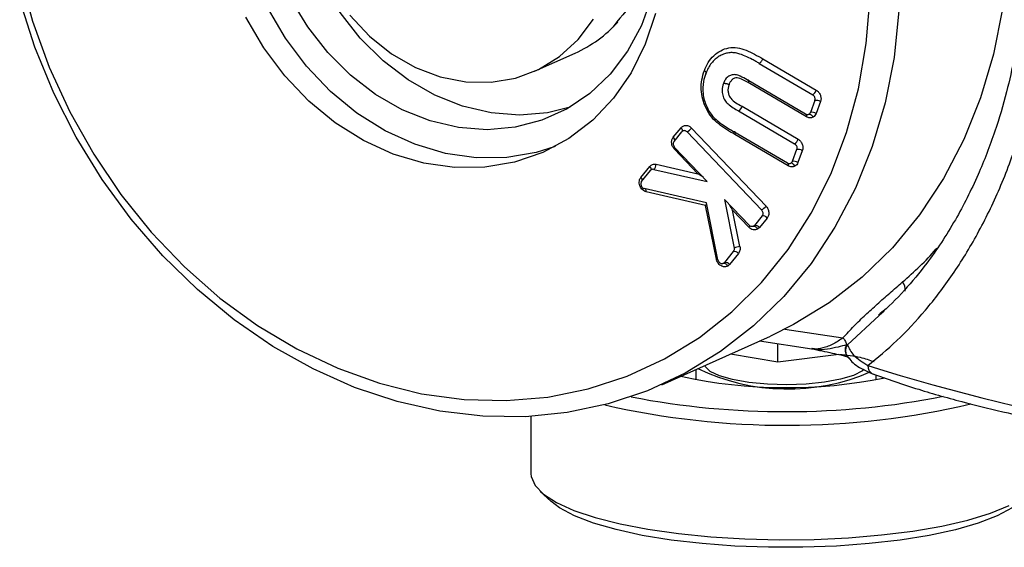
# Model space of a CAD drawing. Units: millimetres. Extents: x 9 to 411, y 10 to 270.
# Drawn here: x 346 to 369, y 233 to 245 of the extents above; entities that cross this region are included whole.
import ezdxf

# ---------------------------------------------------------------- set-up
doc = ezdxf.new("R2010")
doc.units = ezdxf.units.MM

msp = doc.modelspace()

# ---------------------------------------------------------------- linework, layer by layer
at = {"color": 7, "linetype": 'Continuous', "lineweight": 25}
for p, q in [((360.0232, 245.1542), (359.9391, 245.039)), ((358.1232, 244.0149), (359.0586, 244.4342)), ((363.3832, 244.3033), (364.6139, 243.5809)), ((363.3022, 244.1953), (364.5323, 243.4733)), ((364.3676, 243.0295), (363.0255, 243.817)), ((364.386, 242.9667), (363.0445, 243.7539)), ((362.9052, 243.2086), (364.195, 242.4518)), ((364.5813, 243.3408), (364.4798, 243.0674)), ((364.7119, 243.3159), (364.6105, 243.0425)), ((362.8236, 243.101), (364.1134, 242.3441)), ((361.3204, 242.4944), (361.4982, 242.7142)), ((361.7417, 242.7072), (363.4567, 240.9116)), ((361.3379, 242.4013), (361.5157, 242.6211)), ((361.6374, 242.6176), (363.3524, 240.8221)), ((363.9487, 241.9004), (362.7186, 242.6224)), ((363.9671, 241.8376), (362.7367, 242.5598)), ((362.1047, 241.4747), (361.3511, 242.2635)), ((361.3468, 242.2188), (361.8852, 241.6553)), ((364.1624, 242.2116), (364.0609, 241.9383)), ((364.293, 242.1867), (364.1916, 241.9134)), ((360.5744, 241.5717), (360.7783, 241.824)), ((360.9254, 241.8737), (361.8852, 241.6553)), ((360.5919, 241.4786), (360.7958, 241.731)), ((360.8694, 241.7558), (362.1047, 241.4747)), ((362.0839, 240.9832), (360.6531, 241.3126)), ((362.064, 240.9248), (360.6969, 241.2396)), ((362.314, 239.6887), (362.064, 240.9248)), ((362.3484, 239.6756), (362.0839, 240.9832)), ((363.066, 240.468), (362.4972, 241.0636)), ((362.4972, 241.0636), (362.7203, 239.9449)), ((363.0617, 240.4233), (362.6874, 240.8152)), ((362.8548, 239.9763), (362.6874, 240.8152)), ((363.3656, 240.6843), (363.1878, 240.4645)), ((363.483, 240.6361), (363.3053, 240.4163)), ((363.3053, 240.4163), (363.261, 240.3794)), ((362.7034, 239.8653), (362.5002, 239.6142)), ((362.8208, 239.8171), (362.6177, 239.5659)), ((362.6177, 239.5659), (362.5735, 239.5291)), ((366.175, 238.4945), (366.0614, 238.3894)), ((364.0929, 238.1799), (363.5588, 237.9174)), ((361.0588, 236.7967), (363.5588, 237.9174)), ((363.3083, 237.8051), (364.5136, 237.625)), ((363.7293, 237.3132), (363.7293, 237.7422)), ((365.3338, 237.7168), (365.3108, 237.7143)), ((363.7293, 237.3132), (362.6363, 237.5038)), ((365.137, 237.491), (363.7293, 237.3132)), ((361.8406, 237.1471), (361.8406, 236.9148)), ((365.9906, 236.9148), (365.9906, 237.0249)), ((358.0406, 236.0665), (358.0406, 234.7465)), ((358.2554, 234.3391), (358.4963, 234.1149))]:
    msp.add_line(p, q, dxfattribs=at)
at = {"color": 8, "linetype": 'Continuous', "lineweight": 25}
for p, q in [((366.0614, 238.3894), (365.3338, 237.7168)), ((363.8895, 238.0744), (365.2294, 237.8742))]:
    msp.add_line(p, q, dxfattribs=at)
at = {"color": 7, "linetype": 'Continuous', "lineweight": 25, "flags": 128}
for points in [[(358.6007, 242.2799), (358.1639, 242.1438), (357.482, 242.0286), (356.7798, 242.022), (356.0707, 242.1241), (355.3676, 242.3331), (354.6838, 242.645), (354.0319, 243.054), (353.4242, 243.5525), (352.8719, 244.1312), (352.3853, 244.7794), (351.9735, 245.4849), (351.6442, 246.2347), (351.4034, 247.0147), (351.2558, 247.8104), (351.2039, 248.607), (351.2489, 249.3897), (351.3898, 250.1439), (351.624, 250.8555), (351.9472, 251.5113), (352.3534, 252.0991), (352.8349, 252.6078), (353.3829, 253.0281), (353.6993, 253.2136)], [(358.9433, 243.1881), (358.4235, 243.0607), (357.7798, 243.0049), (357.1232, 243.0546), (356.4672, 243.209), (355.825, 243.4649), (355.2098, 243.817), (354.634, 244.2583), (354.1095, 244.7797), (353.6468, 245.3706), (353.2554, 246.019), (352.9432, 246.7116), (352.7166, 247.4345)], [(346.2671, 246.2538), (346.5613, 245.1703), (346.9455, 244.1105), (347.4159, 243.0847), (347.968, 242.1027), (348.5965, 241.174), (349.2954, 240.3074), (350.0578, 239.5115), (350.8765, 238.7938), (351.7436, 238.1612), (352.6507, 237.6199), (353.5891, 237.175), (354.5498, 236.8308), (355.5235, 236.5907), (356.5008, 236.457), (357.4723, 236.4309), (358.4287, 236.5127), (359.3607, 236.7016), (360.2594, 236.9958), (361.1161, 237.3924), (361.9225, 237.8877), (362.671, 238.4769), (363.3543, 239.1542), (363.9658, 239.9133), (364.4996, 240.7467), (364.9505, 241.6464), (365.3143, 242.6038), (365.5875, 243.6096), (365.7674, 244.6542), (365.8522, 245.7275)], [(360.8176, 245.7226), (360.5843, 245.0713), (360.2658, 244.4767), (359.8686, 243.9509), (359.4008, 243.5048), (358.872, 243.1472), (358.2927, 242.8856), (357.675, 242.7252), (357.0313, 242.6693), (356.3748, 242.7191), (355.7187, 242.8735), (355.0766, 243.1294), (354.4614, 243.4815), (353.8856, 243.9228), (353.361, 244.4442), (352.8983, 245.0351), (352.5069, 245.6835)], [(366.5186, 245.4148), (366.405, 244.336), (366.1985, 243.2881), (365.9009, 242.2806), (365.5151, 241.3226), (365.0445, 240.4228), (364.4933, 239.5893), (363.8666, 238.8297), (363.1699, 238.1508), (362.4097, 237.5589), (361.5929, 237.0592), (360.7267, 236.6563), (359.8191, 236.3538), (358.8782, 236.1545), (357.9126, 236.0602), (356.9311, 236.0717), (355.9425, 236.1889), (354.9558, 236.4109), (353.9799, 236.7354), (353.0237, 237.1597), (352.0957, 237.6799), (351.2045, 238.2912), (350.3581, 238.9882), (349.5641, 239.7645), (348.8298, 240.6131), (348.1617, 241.5263), (347.566, 242.4958), (347.0481, 243.5129), (346.6125, 244.5683), (346.2634, 245.6525)], [(368.905, 245.4567), (368.6985, 244.4089), (368.4009, 243.4014), (368.0151, 242.4434), (367.5445, 241.5435), (366.9933, 240.71), (366.3666, 239.9504), (365.6699, 239.2716), (364.9097, 238.6796), (364.0929, 238.1799)], [(360.9102, 245.3495), (360.676, 244.6379), (360.3528, 243.9821), (359.9466, 243.3944), (359.4651, 242.8856), (358.9172, 242.4653), (358.313, 242.1413), (357.6639, 241.9197), (356.982, 241.8045), (356.2798, 241.7979), (355.5707, 241.9), (354.8676, 242.1089), (354.1838, 242.4208), (353.5319, 242.8298), (352.9242, 243.3283), (352.3719, 243.9071), (351.8853, 244.5552), (351.4735, 245.2608)], [(353.8681, 245.3077), (354.3222, 244.8248), (354.8301, 244.4205), (355.3787, 244.1052), (355.9537, 243.8871), (356.5403, 243.7719), (357.1233, 243.7625), (357.6875, 243.8593), (358.2184, 244.0596), (358.7021, 244.3583), (359.1263, 244.7477), (359.4798, 245.2176)], [(365.3405, 237.434), (365.3486, 237.4259), (365.3586, 237.4173)], [(365.7199, 237.1501), (365.676, 237.115), (365.4704, 237.0109), (365.1745, 236.9224), (364.8054, 236.8549), (364.3845, 236.8122), (363.9365, 236.7968), (363.4872, 236.8096), (363.0628, 236.8499), (362.6879, 236.9153), (362.3844, 237.002), (362.1699, 237.1049), (362.0569, 237.2182), (362.0476, 237.24)], [(358.0406, 234.7465), (358.046, 234.6813), (358.1349, 234.475), (358.3316, 234.2739), (358.6323, 234.0815), (359.0314, 233.9015), (359.5215, 233.7372), (360.0934, 233.5917), (360.7365, 233.4678), (361.4389, 233.3677), (362.1874, 233.2932), (362.968, 233.2459), (363.7664, 233.2264), (364.5675, 233.2353), (365.3564, 233.2724), (366.1186, 233.3369), (366.8397, 233.4277), (367.5063, 233.543), (368.106, 233.6808), (368.6277, 233.8384), (369.0616, 234.0129)], [(369.3349, 234.1149), (369.1286, 233.9582), (368.7838, 233.7757), (368.3443, 233.6074), (367.8185, 233.4566), (367.2168, 233.3263), (366.5508, 233.2188), (365.8335, 233.1364), (365.0789, 233.0806), (364.3017, 233.0526), (363.5169, 233.0528), (362.7399, 233.0813), (361.9858, 233.1375), (361.2693, 233.2203), (360.6042, 233.3282), (360.0036, 233.4589), (359.4791, 233.61), (359.041, 233.7785), (358.6978, 233.9612), (358.4963, 234.1149)]]:
    msp.add_lwpolyline(points, dxfattribs=at)
at = {"color": 8, "linetype": 'Continuous', "lineweight": 25, "flags": 128}
msp.add_lwpolyline([(360.8061, 241.7388), (360.8098, 241.7449), (360.8122, 241.7553), (360.8114, 241.7675), (360.8074, 241.781), (360.8003, 241.7953), (360.7905, 241.8098), (360.7783, 241.824)], dxfattribs=at)
at = {"color": 7, "linetype": 'Continuous', "lineweight": 25}
for centre, radius, start, end in [((357.8261, 247.1737), 3.0039, 294.22164, 317.57358), ((364.4168, 243.6457), 0.2075, 303.82569, 341.81145), ((362.7081, 243.2734), 0.2075, 303.82716, 341.81766), ((364.6172, 243.174), 0.1706, 56.26689, 102.14924), ((364.5157, 242.9007), 0.1706, 56.26689, 102.14924), ((361.4616, 242.9278), 0.3566, 299.53759, 321.76585), ((363.9978, 242.5165), 0.2075, 303.82709, 341.81771), ((364.1983, 242.0449), 0.1706, 56.26689, 102.14924), ((360.7785, 241.8713), 0.1469, 308.19613, 0.93436), ((364.0968, 241.7716), 0.1706, 56.26689, 102.14924), ((363.1766, 241.1323), 0.3566, 299.53759, 321.76585), ((363.3828, 240.5592), 0.1263, 37.50162, 97.85523), ((363.2051, 240.3394), 0.1263, 37.50162, 97.85522), ((362.7206, 239.7402), 0.1263, 37.49099, 97.85286), ((362.9076, 239.4465), 0.5324, 95.69774, 110.5931), ((362.5175, 239.4891), 0.1263, 37.49099, 97.85286), ((363.9557, 241.483), 4.7847, 244.39199, 293.40048), ((363.9241, 248.1671), 11.4379, 257.72248, 281.45774), ((363.9091, 254.5664), 18.7038, 257.12306, 283.18389), ((363.9127, 254.8996), 18.7234, 259.03927, 281.16138)]:
    msp.add_arc(centre, radius, start, end, dxfattribs=at)
at = {"color": 8, "linetype": 'Continuous', "lineweight": 25}
for centre, radius, start, end in [((364.2986, 243.0067), 0.0961, 335.40976, 8.05927), ((361.4408, 242.6441), 0.0905, 357.38259, 50.67441), ((361.263, 242.4243), 0.0906, 357.4269, 50.66592), ((361.2217, 242.3249), 0.1641, 319.69264, 331.85608), ((363.8796, 241.8777), 0.0961, 335.40229, 8.04522), ((360.5171, 241.5016), 0.0905, 357.417, 50.69501), ((360.6004, 241.2538), 0.0976, 351.61644, 32.13699), ((362.9472, 240.5217), 0.151, 319.33094, 334.06053), ((362.3431, 239.4586), 0.2319, 89.43841, 97.1962), ((366.4149, 238.9948), 0.2503, 350.03432, 42.2515), ((365.5157, 237.5943), 0.2375, 149.63462, 222.45889), ((378.9796, 278.5464), 43.3552, 252.3055, 268.78368)]:
    msp.add_arc(centre, radius, start, end, dxfattribs=at)
at = {"color": 7, "linetype": 'Continuous', "lineweight": 25}
for centre, major_axis, ratio, start_param, end_param in [((361.8352, 241.6328), (0.2733, -0.155), 0.1413328, 0.9818001, 1.4673898), ((362.014, 240.9024), (0.0847, 0.0825), 0.1768627, 5.1628374, 5.6057675), ((362.6374, 240.7928), (-0.1407, 0.2706), 0.1793681, 4.7019362, 5.1874526)]:
    msp.add_ellipse(centre, major_axis=major_axis, ratio=ratio, start_param=start_param, end_param=end_param, dxfattribs=at)
for points, knots in [([(367.1205, 255.6481), (367.329, 255.238), (367.7882, 254.3347), (368.3729, 252.8628), (368.8538, 251.3328), (369.2089, 249.748), (369.4106, 248.1512), (369.4418, 246.5946), (369.3442, 245.3474), (369.1867, 244.3512), (368.9943, 243.4893), (368.7227, 242.5731), (368.3339, 241.5725), (367.8088, 240.5357), (367.2245, 239.6484), (366.6355, 238.9509), (366.2546, 238.5572), (366.061, 238.4125), (366.0474, 238.4024)], [0, 0, 0, 0, 0.0684878, 0.1508442, 0.2269623, 0.2980502, 0.3839668, 0.4606549, 0.5289134, 0.5740409, 0.6177625, 0.6695483, 0.7302455, 0.7996577, 0.8772312, 0.9342729, 0.9953876, 1, 1, 1, 1]), ([(365.8021, 237.2423), (366.0259, 237.4233), (366.4712, 237.7835), (367.1334, 238.4937), (367.7621, 239.3168), (368.3421, 240.26), (368.8535, 241.308), (369.2792, 242.4467), (369.6066, 243.6607), (369.8261, 244.94), (369.9288, 246.2656), (369.9118, 247.616), (369.777, 248.9778), (369.5278, 250.3399), (369.172, 251.6876), (368.72, 253.0057), (368.1889, 254.29), (367.7825, 255.1021), (367.5788, 255.509)], [0, 0, 0, 0, 0.0630682, 0.1255411, 0.1876183, 0.2498227, 0.3125831, 0.3748299, 0.4369785, 0.4997038, 0.5626295, 0.6249383, 0.6870602, 0.749697, 0.8122231, 0.8744495, 0.9370877, 1, 1, 1, 1]), ([(360.8199, 248.6935), (360.8824, 248.3245), (361.0025, 247.6161), (360.8541, 246.6352), (360.5475, 245.7777), (360.2053, 245.3707), (360.0232, 245.1542)], [0, 0, 0, 0, 0.2704428, 0.519069, 0.7441574, 1, 1, 1, 1]), ([(362.0361, 244.0294), (362.064, 244.0942), (362.1197, 244.2233), (362.248, 244.3824), (362.4097, 244.4965), (362.595, 244.5648), (362.7982, 244.5684), (363.0667, 244.4808), (363.2565, 244.3743), (363.3832, 244.3033)], [0, 0, 0, 0, 0.125384, 0.2501233, 0.3753571, 0.5004138, 0.6253006, 0.7500541, 1, 1, 1, 1]), ([(363.3022, 244.1953), (363.2752, 244.2108), (363.2213, 244.2419), (363.1136, 244.301), (362.9768, 244.3675), (362.8306, 244.4233), (362.7019, 244.4473), (362.5969, 244.4427), (362.4961, 244.4179), (362.3983, 244.3751), (362.3037, 244.3137), (362.2162, 244.2295), (362.142, 244.1249), (362.0944, 244.0318), (362.0724, 243.9745), (362.0669, 243.96)], [0, 0, 0, 0, 0.0583526, 0.1167213, 0.23134, 0.3470379, 0.4175386, 0.4903671, 0.5608968, 0.6330735, 0.7131163, 0.7951805, 0.8816505, 0.9700804, 1, 1, 1, 1]), ([(363.3832, 244.3033), (363.3794, 244.2942), (363.3713, 244.2745), (363.3556, 244.2486), (363.3406, 244.2285), (363.3279, 244.2143), (363.3145, 244.2022), (363.3064, 244.1976), (363.3022, 244.1953)], [0, 0, 0, 0, 0.198621, 0.4310139, 0.5604877, 0.6984808, 0.8449871, 1, 1, 1, 1]), ([(362.7367, 242.5598), (362.6103, 242.6336), (362.4212, 242.7439), (362.197, 242.9515), (362.076, 243.1535), (361.9908, 243.3715), (361.954, 243.6006), (361.9707, 243.8251), (362.0143, 243.9613), (362.0361, 244.0294)], [0, 0, 0, 0, 0.2511133, 0.3757124, 0.5007094, 0.625786, 0.7497335, 0.8746804, 1, 1, 1, 1]), ([(362.0669, 243.96), (362.048, 243.9018), (362.0009, 243.7569), (361.9886, 243.4981), (362.0736, 243.2157), (362.2206, 242.9615), (362.4565, 242.7791), (362.6256, 242.678), (362.7186, 242.6224)], [0, 0, 0, 0, 0.1173115, 0.2921544, 0.4615016, 0.6294327, 0.7961412, 1, 1, 1, 1]), ([(362.0669, 243.96), (362.07, 243.9618), (362.0762, 243.9652), (362.082, 243.9747), (362.081, 243.9867), (362.0728, 244), (362.0602, 244.0137), (362.0456, 244.0232), (362.0361, 244.0294)], [0, 0, 0, 0, 0.1321658, 0.2620907, 0.4999254, 0.6315821, 0.7605046, 1, 1, 1, 1]), ([(363.0255, 243.817), (362.9714, 243.8476), (362.8816, 243.8984), (362.7549, 243.9438), (362.6552, 243.9339), (362.573, 243.8903), (362.5105, 243.8203), (362.4854, 243.7606), (362.4738, 243.7329)], [0, 0, 0, 0, 0.2631775, 0.4371675, 0.57756427, 0.71755641, 0.86948738, 1, 1, 1, 1]), ([(363.0445, 243.7539), (363.0039, 243.7767), (362.9227, 243.8223), (362.8135, 243.8708), (362.7274, 243.8566), (362.6728, 243.8228), (362.6307, 243.7717), (362.6133, 243.7294), (362.6046, 243.7084)], [0, 0, 0, 0, 0.2501114, 0.499585, 0.6245176, 0.7498619, 0.8752112, 1, 1, 1, 1]), ([(362.4738, 243.7329), (362.46, 243.6843), (362.4357, 243.5983), (362.453, 243.4618), (362.4991, 243.3463), (362.6252, 243.2153), (362.7398, 243.1492), (362.8236, 243.101)], [0, 0, 0, 0, 0.1947378, 0.3437243, 0.4931123, 0.6296453, 1, 1, 1, 1]), ([(362.4738, 243.7329), (362.4812, 243.7351), (362.4925, 243.7385), (362.5143, 243.7379), (362.5267, 243.7362), (362.5337, 243.7349), (362.5357, 243.7345), (362.5424, 243.7331), (362.5566, 243.7295), (362.5796, 243.7216), (362.5957, 243.7131), (362.6046, 243.7084)], [0, 0, 0, 0, 0.23928989, 0.36808304, 0.49959946, 0.50411107, 0.51243075, 0.54048092, 0.64163465, 0.79896915, 1, 1, 1, 1]), ([(362.6046, 243.7084), (362.5969, 243.6837), (362.5813, 243.6344), (362.5785, 243.5521), (362.5943, 243.4829), (362.6173, 243.4309), (362.6994, 243.3149), (362.8083, 243.2587), (362.9052, 243.2086)], [0, 0, 0, 0, 0.1242373, 0.2483163, 0.3727746, 0.4360389, 0.4982599, 1, 1, 1, 1]), ([(363.0255, 243.817), (363.0304, 243.8186), (363.0411, 243.8219), (363.0497, 243.815), (363.0533, 243.8035), (363.0536, 243.7906), (363.0511, 243.7739), (363.0468, 243.7607), (363.0445, 243.7539)], [0, 0, 0, 0, 0.1986162, 0.4310076, 0.5604818, 0.6984761, 0.8449843, 1, 1, 1, 1]), ([(364.5813, 243.3408), (364.5839, 243.3509), (364.5893, 243.3711), (364.5848, 243.4048), (364.5715, 243.436), (364.5527, 243.4595), (364.5381, 243.4694), (364.5323, 243.4733)], [0, 0, 0, 0, 0.2147062, 0.4294125, 0.6441187, 0.8588249, 1, 1, 1, 1]), ([(364.6139, 243.5809), (364.6333, 243.5667), (364.6632, 243.5449), (364.6929, 243.5016), (364.7104, 243.4647), (364.7213, 243.4253), (364.7267, 243.3737), (364.7177, 243.3386), (364.7119, 243.3159)], [0, 0, 0, 0, 0.2394448, 0.3682208, 0.4999986, 0.628776, 0.7605552, 1, 1, 1, 1]), ([(364.3676, 243.0295), (364.3746, 243.0261), (364.3908, 243.0181), (364.4184, 243.0154), (364.4359, 243.0223), (364.4446, 243.0257)], [0, 0, 0, 0, 0.273598, 0.6381347, 1, 1, 1, 1]), ([(364.5399, 242.959), (364.5281, 242.9538), (364.5045, 242.9434), (364.4646, 242.9409), (364.4241, 242.9475), (364.3986, 242.9604), (364.386, 242.9667)], [0, 0, 0, 0, 0.2492669, 0.5000255, 0.7533843, 1, 1, 1, 1]), ([(364.4446, 243.0257), (364.4505, 243.0296), (364.4603, 243.036), (364.4722, 243.0505), (364.477, 243.0612), (364.4798, 243.0674)], [0, 0, 0, 0, 0.391027, 0.648718, 1, 1, 1, 1]), ([(364.4446, 243.0257), (364.4525, 243.0273), (364.4689, 243.0306), (364.4979, 243.014), (364.5229, 242.9885), (364.5344, 242.9686), (364.5399, 242.959)], [0, 0, 0, 0, 0.2702613, 0.5624294, 0.7897364, 1, 1, 1, 1]), ([(364.6105, 243.0425), (364.6021, 243.0249), (364.5855, 242.9896), (364.5551, 242.9692), (364.5399, 242.959)], [0, 0, 0, 0, 0.5, 1, 1, 1, 1]), ([(361.4982, 242.7142), (361.5137, 242.7292), (361.5375, 242.7522), (361.5795, 242.766), (361.6141, 242.7691), (361.6497, 242.764), (361.6947, 242.7479), (361.7233, 242.7231), (361.7417, 242.7072)], [0, 0, 0, 0, 0.2394443, 0.3682206, 0.4999986, 0.6287762, 0.7605557, 1, 1, 1, 1]), ([(361.3468, 242.2188), (361.3313, 242.2384), (361.3074, 242.2685), (361.2894, 242.3181), (361.282, 242.3578), (361.2818, 242.3975), (361.2902, 242.4465), (361.3086, 242.4756), (361.3204, 242.4944)], [0, 0, 0, 0, 0.2394411, 0.3682189, 0.4999986, 0.6287778, 0.7605589, 1, 1, 1, 1]), ([(361.6374, 242.6176), (361.6292, 242.6248), (361.6129, 242.6392), (361.5833, 242.6488), (361.5543, 242.6477), (361.5309, 242.6373), (361.52, 242.6257), (361.5157, 242.6211)], [0, 0, 0, 0, 0.2147016, 0.4294031, 0.6441047, 0.8588063, 1, 1, 1, 1]), ([(361.3379, 242.4013), (361.3325, 242.393), (361.3218, 242.3763), (361.3172, 242.344), (361.322, 242.3109), (361.3345, 242.283), (361.3464, 242.2691), (361.3511, 242.2635)], [0, 0, 0, 0, 0.2146693, 0.4293386, 0.6440079, 0.8586771, 1, 1, 1, 1]), ([(364.1134, 242.3441), (364.1221, 242.3379), (364.1395, 242.3254), (364.1582, 242.2965), (364.1684, 242.2642), (364.1692, 242.2345), (364.1643, 242.2181), (364.1624, 242.2116)], [0, 0, 0, 0, 0.214693, 0.4293859, 0.6440789, 0.8587719, 1, 1, 1, 1]), ([(364.195, 242.4518), (364.2144, 242.4376), (364.2443, 242.4157), (364.274, 242.3725), (364.2915, 242.3356), (364.3023, 242.2961), (364.3077, 242.2446), (364.2988, 242.2094), (364.293, 242.1867)], [0, 0, 0, 0, 0.2394435, 0.3682201, 0.4999986, 0.6287767, 0.7605565, 1, 1, 1, 1]), ([(360.7783, 241.824), (360.7878, 241.834), (360.8067, 241.8541), (360.8435, 241.8718), (360.8838, 241.88), (360.9117, 241.8758), (360.9254, 241.8737)], [0, 0, 0, 0, 0.2492675, 0.5000319, 0.7536774, 1, 1, 1, 1]), ([(363.9487, 241.9004), (363.9557, 241.897), (363.9719, 241.889), (363.9994, 241.8863), (364.0169, 241.8931), (364.0257, 241.8966)], [0, 0, 0, 0, 0.2735581, 0.6380416, 1, 1, 1, 1]), ([(364.121, 241.8299), (364.1092, 241.8247), (364.0855, 241.8143), (364.0456, 241.8118), (364.0051, 241.8184), (363.9796, 241.8313), (363.9671, 241.8376)], [0, 0, 0, 0, 0.2492669, 0.5000255, 0.7533853, 1, 1, 1, 1]), ([(364.0609, 241.9383), (364.0578, 241.9314), (364.0525, 241.92), (364.0403, 241.906), (364.031, 241.9), (364.0257, 241.8966)], [0, 0, 0, 0, 0.391027, 0.648718, 1, 1, 1, 1]), ([(364.121, 241.8299), (364.1137, 241.8421), (364.0985, 241.8676), (364.0698, 241.8914), (364.0441, 241.9012), (364.0316, 241.8981), (364.0257, 241.8966)], [0, 0, 0, 0, 0.27026133, 0.56242939, 0.78973642, 1, 1, 1, 1]), ([(360.8694, 241.7558), (360.8621, 241.7569), (360.8451, 241.7593), (360.8181, 241.7524), (360.8035, 241.7384), (360.7958, 241.731)], [0, 0, 0, 0, 0.2627636, 0.6128649, 1, 1, 1, 1]), ([(360.6969, 241.2396), (360.6826, 241.2441), (360.6539, 241.253), (360.6127, 241.282), (360.5757, 241.3231), (360.5482, 241.3762), (360.5348, 241.4341), (360.5366, 241.4891), (360.5501, 241.5363), (360.5666, 241.5603), (360.5744, 241.5717)], [0, 0, 0, 0, 0.1143461, 0.2301979, 0.3621522, 0.5000075, 0.6378628, 0.7698171, 0.8913531, 1, 1, 1, 1]), ([(360.5919, 241.4786), (360.5865, 241.4703), (360.5758, 241.4536), (360.5712, 241.4214), (360.576, 241.3882), (360.5903, 241.357), (360.6124, 241.3318), (360.6348, 241.3178), (360.6488, 241.3138), (360.6531, 241.3126)], [0, 0, 0, 0, 0.1550206, 0.3100412, 0.4650618, 0.6200825, 0.7751031, 0.9301237, 1, 1, 1, 1]), ([(363.4567, 240.9116), (363.4722, 240.8921), (363.4961, 240.862), (363.514, 240.8124), (363.5215, 240.7727), (363.5217, 240.7329), (363.5132, 240.684), (363.4949, 240.6549), (363.483, 240.6361)], [0, 0, 0, 0, 0.2394428, 0.3682198, 0.4999986, 0.628777, 0.7605572, 1, 1, 1, 1]), ([(363.3524, 240.8221), (363.3594, 240.8134), (363.3734, 240.796), (363.3842, 240.7633), (363.3857, 240.7303), (363.3785, 240.7029), (363.3693, 240.6896), (363.3656, 240.6843)], [0, 0, 0, 0, 0.2146862, 0.4293723, 0.6440585, 0.8587446, 1, 1, 1, 1]), ([(363.1657, 240.4461), (363.1569, 240.4426), (363.1393, 240.4357), (363.1095, 240.4393), (363.0842, 240.451), (363.0712, 240.4632), (363.066, 240.468)], [0, 0, 0, 0, 0.2743915, 0.548783, 0.8231746, 1, 1, 1, 1]), ([(363.1878, 240.4645), (363.1846, 240.4609), (363.1797, 240.4555), (363.172, 240.4497), (363.1678, 240.4473), (363.1657, 240.4461)], [0, 0, 0, 0, 0.4924244, 0.7452564, 1, 1, 1, 1]), ([(363.1657, 240.4461), (363.1736, 240.4477), (363.19, 240.451), (363.219, 240.4345), (363.244, 240.4089), (363.2555, 240.389), (363.261, 240.3794)], [0, 0, 0, 0, 0.2702613, 0.5624294, 0.7897364, 1, 1, 1, 1]), ([(363.261, 240.3794), (363.2455, 240.3731), (363.2136, 240.36), (363.1592, 240.3636), (363.1058, 240.3838), (363.0762, 240.4103), (363.0617, 240.4233)], [0, 0, 0, 0, 0.2440066, 0.5, 0.7559934, 1, 1, 1, 1]), ([(362.7203, 239.9449), (362.7214, 239.9367), (362.7239, 239.9176), (362.7188, 239.8889), (362.7084, 239.873), (362.7034, 239.8653)], [0, 0, 0, 0, 0.2800992, 0.6532981, 1, 1, 1, 1]), ([(362.8548, 239.9763), (362.8569, 239.9617), (362.8611, 239.9322), (362.8559, 239.8894), (362.8435, 239.8494), (362.8284, 239.8279), (362.8208, 239.8171)], [0, 0, 0, 0, 0.2492361, 0.4999609, 0.7492442, 1, 1, 1, 1]), ([(362.5735, 239.5291), (362.5621, 239.5241), (362.5394, 239.5141), (362.4999, 239.5108), (362.4578, 239.5178), (362.4154, 239.537), (362.3772, 239.5673), (362.3468, 239.6051), (362.325, 239.6464), (362.3176, 239.675), (362.314, 239.6887)], [0, 0, 0, 0, 0.1168815, 0.235256, 0.3651773, 0.5000005, 0.6334993, 0.7647457, 0.8873528, 1, 1, 1, 1]), ([(362.3484, 239.6756), (362.3515, 239.6647), (362.3578, 239.6431), (362.3782, 239.6157), (362.4041, 239.596), (362.4333, 239.5864), (362.459, 239.5873), (362.4728, 239.5934), (362.4781, 239.5958)], [0, 0, 0, 0, 0.1781197, 0.3562394, 0.534359, 0.7124787, 0.8905984, 1, 1, 1, 1]), ([(362.4781, 239.5958), (362.4821, 239.5982), (362.4882, 239.602), (362.4953, 239.6085), (362.4986, 239.6123), (362.5002, 239.6142)], [0, 0, 0, 0, 0.4924321, 0.7452613, 1, 1, 1, 1]), ([(362.4781, 239.5958), (362.486, 239.5974), (362.5024, 239.6007), (362.5314, 239.5842), (362.5565, 239.5586), (362.5679, 239.5387), (362.5735, 239.5291)], [0, 0, 0, 0, 0.2702613, 0.5624294, 0.7897364, 1, 1, 1, 1]), ([(365.2294, 237.8742), (365.3129, 237.9663), (365.4801, 238.1507), (365.7475, 238.4068), (366.0233, 238.658), (366.3085, 238.9084), (366.5021, 239.0775), (366.6002, 239.1631)], [0, 0, 0, 0, 0.196365, 0.3933699, 0.5890447, 0.7918255, 1, 1, 1, 1]), ([(365.2294, 237.8742), (365.2405, 237.861), (365.2632, 237.8343), (365.2883, 237.7924), (365.3058, 237.7513), (365.3091, 237.7268), (365.3108, 237.7147)], [0, 0, 0, 0, 0.2436654, 0.4954948, 0.7496585, 1, 1, 1, 1]), ([(365.3338, 237.7168), (365.3687, 237.6343), (365.4383, 237.4698), (365.6811, 237.318), (365.8021, 237.2423)], [0, 0, 0, 0, 0.50150394, 1, 1, 1, 1]), ([(364.5073, 237.626), (364.6693, 237.5922), (364.9083, 237.5422), (365.157, 237.4871), (365.2853, 237.4566), (365.3215, 237.4421), (365.3396, 237.4349)], [0, 0, 0, 0, 0.48667675, 0.71774989, 0.85883186, 1, 1, 1, 1]), ([(365.9513, 237.3201), (365.8485, 237.3579), (365.6143, 237.444), (365.3145, 237.4728), (365.1463, 237.4889)], [0, 0, 0, 0, 0.4392381, 1, 1, 1, 1]), ([(365.3156, 237.4722), (365.3755, 237.3928), (365.4938, 237.2363), (365.7615, 237.1168), (365.8935, 237.0579)], [0, 0, 0, 0, 0.5070383, 1, 1, 1, 1]), ([(365.8935, 237.0579), (366.2445, 236.9336), (366.9072, 236.699), (367.9784, 236.3983), (368.973, 236.1564), (369.8569, 235.969), (370.617, 235.8248), (371.3513, 235.6983), (372.1881, 235.568), (373.2471, 235.424), (374.5512, 235.2748), (376.1088, 235.1382), (377.3913, 235.0475), (378.1595, 235.0221), (378.313, 235.017)], [0, 0, 0, 0, 0.11764806, 0.22209709, 0.31242737, 0.38803222, 0.44854701, 0.49933111, 0.56315858, 0.64242414, 0.73689689, 0.8461043, 0.96924399, 1, 1, 1, 1]), ([(365.8936, 237.0581), (365.8941, 237.0577), (365.9054, 237.0489), (365.9226, 237.0407), (365.9405, 237.0405), (365.9448, 237.0404)], [0, 0, 0, 0, 0.0368901, 0.7701474, 1, 1, 1, 1])]:
    msp.add_open_spline(points, degree=3, knots=knots, dxfattribs=at)
for points in [[(362.7186, 242.6224), (362.7246, 242.6241), (362.7368, 242.6274), (362.7459, 242.6152), (362.747, 242.5922), (362.7401, 242.5706), (362.7367, 242.5598)], [(364.1916, 241.9134), (364.1832, 241.8958), (364.1666, 241.8605), (364.1362, 241.8401), (364.121, 241.8299)]]:
    msp.add_open_spline(points, degree=3, dxfattribs=at)
at = {"color": 8, "linetype": 'Continuous', "lineweight": 25}
for points, knots in [([(366.6002, 239.1631), (366.8704, 239.4005), (367.1498, 239.646), (367.3857, 239.9409), (367.3934, 239.9506)], [0, 0, 0, 0, 0.9672234, 1, 1, 1, 1]), ([(365.2294, 237.8742), (365.1565, 237.8258), (364.9912, 237.7161), (364.7722, 237.6398), (364.5981, 237.6071), (364.529, 237.6287), (364.5144, 237.6332)], [0, 0, 0, 0, 0.26960022, 0.6115446, 0.91768954, 1, 1, 1, 1]), ([(365.3338, 237.7168), (365.3238, 237.7001), (365.3027, 237.6647), (365.2881, 237.6015), (365.2906, 237.5325), (365.3154, 237.4656), (365.3532, 237.4133), (365.3867, 237.3922), (365.3997, 237.3841)], [0, 0, 0, 0, 0.1498502, 0.3174581, 0.4994167, 0.6895025, 0.8795883, 1, 1, 1, 1]), ([(365.3108, 237.7143), (365.2475, 237.6973), (365.109, 237.6601), (364.8632, 237.6099), (364.6572, 237.5946), (364.5556, 237.6241), (364.5254, 237.6328)], [0, 0, 0, 0, 0.2512246, 0.5502609, 0.8663178, 1, 1, 1, 1]), ([(365.8021, 237.2423), (365.8049, 237.2124), (365.8091, 237.1664), (365.8348, 237.1149), (365.8606, 237.081), (365.8828, 237.0656), (365.8936, 237.0581)], [0, 0, 0, 0, 0.3830364, 0.5892317, 0.7998027, 1, 1, 1, 1])]:
    msp.add_open_spline(points, degree=3, knots=knots, dxfattribs=at)

doc.saveas('drawing.dxf')
